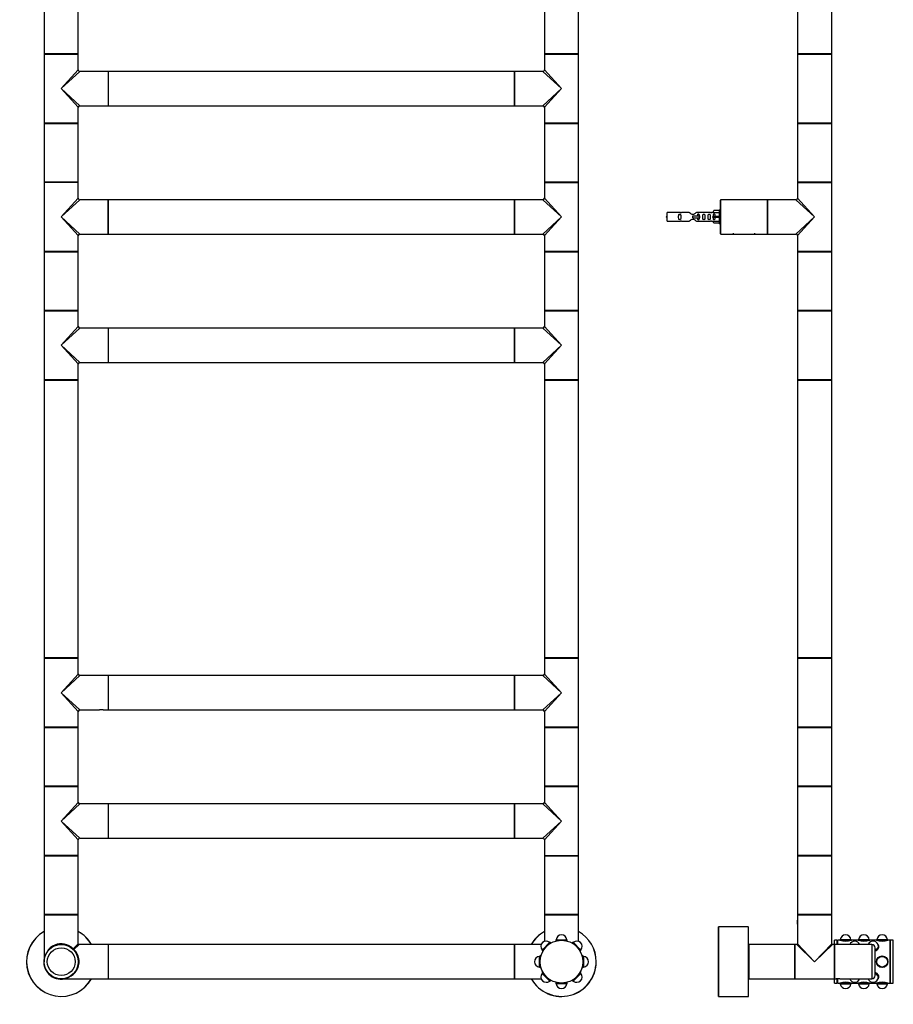
# Model space of a CAD drawing. Units: millimetres. Extents: x 0 to 1258, y 0 to 3566.
# Drawn here: x 418 to 1235, y 1724 to 2645 of the extents above; entities that cross this region are included whole.
import ezdxf
from ezdxf import colors
from ezdxf.entities.mleader import LeaderData, LeaderLine
from ezdxf.math import Vec2, Vec3

# ---------------------------------------------------------------- set-up
doc = ezdxf.new("R2010")
doc.units = ezdxf.units.MM
for name, color, linetype in [('DV1_Défaut', 7, 'Continuous'), ('DV3_Défaut', 7, 'Continuous'), ('Défaut', 7, 'Continuous')]:
    doc.layers.add(name, color=color, linetype=linetype)

# ---------------------------------------------------------------- blocks, each defined once
blk = doc.blocks.new('_DOT')
at = {"color": 0}
blk.add_line((0, 0), (-1, 0), dxfattribs=at)
at = {"color": 0, "const_width": 0.333}
blk.add_lwpolyline([(-0.1665, 0, 1), (0.1665, 0, 1)], format="xyb", close=True, dxfattribs=at)
blk = doc.blocks.new('SE')
at = {"layer": 'DV1_Défaut', "color": 7, "linetype": 'Continuous'}
for p, q in [((441.03, 2872.84), (441.03, 2613.04)), ((473.03, 2613.04), (473.03, 2872.84)), ((909.03, 2872.84), (909.03, 2613.04)), ((941.03, 2613.04), (941.03, 2872.84)), ((473.03, 2613.04), (441.03, 2613.04)), ((441.03, 2612.74), (473.03, 2612.74)), ((441.03, 2612.74), (441.03, 2548.14)), ((441.13, 2612.94), (472.93, 2612.94)), ((473.03, 2597.94), (473.03, 2612.74)), ((941.03, 2613.04), (909.03, 2613.04)), ((909.03, 2612.74), (941.03, 2612.74)), ((909.03, 2612.74), (909.03, 2597.94)), ((909.13, 2612.94), (940.93, 2612.94)), ((941.03, 2548.14), (941.03, 2612.74)), ((457.03, 2580.44), (473.03, 2597.94)), ((925.03, 2580.44), (909.03, 2597.94)), ((457.03, 2580.44), (474.53, 2596.44)), ((500.83, 2596.44), (474.53, 2596.44)), ((500.83, 2596.44), (500.83, 2564.44)), ((501.03, 2596.34), (501.03, 2564.54)), ((501.13, 2564.44), (501.13, 2596.44)), ((880.93, 2596.44), (501.13, 2596.44)), ((880.93, 2596.44), (880.93, 2564.44)), ((881.03, 2564.54), (881.03, 2596.34)), ((881.23, 2564.44), (881.23, 2596.44)), ((907.53, 2596.44), (881.23, 2596.44)), ((907.53, 2596.44), (925.03, 2580.44)), ((457.03, 2580.44), (474.53, 2564.44)), ((457.03, 2580.44), (473.03, 2562.94)), ((925.03, 2580.44), (907.53, 2564.44)), ((909.03, 2562.94), (925.03, 2580.44)), ((473.03, 2548.14), (473.03, 2562.94)), ((474.53, 2564.44), (492.78, 2564.44)), ((492.78, 2564.44), (496.28, 2564.44)), ((496.28, 2564.44), (500.83, 2564.44)), ((501.13, 2564.44), (880.93, 2564.44)), ((881.23, 2564.44), (885.78, 2564.44)), ((885.78, 2564.44), (889.28, 2564.44)), ((889.28, 2564.44), (907.53, 2564.44)), ((909.03, 2562.94), (909.03, 2548.14)), ((473.03, 2548.14), (441.03, 2548.14)), ((441.03, 2547.84), (473.03, 2547.84)), ((441.03, 2547.84), (441.03, 2493.04)), ((472.93, 2547.94), (441.13, 2547.94)), ((473.03, 2493.04), (473.03, 2547.84)), ((941.03, 2548.14), (909.03, 2548.14)), ((909.03, 2547.84), (941.03, 2547.84)), ((909.03, 2547.84), (909.03, 2493.04)), ((940.93, 2547.94), (909.13, 2547.94)), ((941.03, 2493.04), (941.03, 2547.84)), ((473.03, 2493.04), (441.03, 2493.04)), ((473.03, 2492.74), (441.03, 2492.74)), ((441.03, 2492.74), (441.03, 2460.44)), ((441.13, 2492.94), (472.93, 2492.94)), ((473.03, 2477.94), (473.03, 2492.74)), ((941.03, 2493.04), (909.03, 2493.04)), ((909.03, 2492.74), (941.03, 2492.74)), ((909.03, 2492.74), (909.03, 2477.94)), ((909.13, 2492.94), (940.93, 2492.94)), ((941.03, 2460.44), (941.03, 2492.74)), ((457.03, 2460.44), (473.03, 2477.94)), ((909.03, 2477.94), (925.03, 2460.44)), ((474.53, 2476.44), (457.03, 2460.44)), ((500.83, 2476.44), (474.53, 2476.44)), ((500.83, 2444.44), (500.83, 2476.44)), ((501.03, 2476.34), (501.03, 2444.54)), ((501.13, 2444.44), (501.13, 2476.44)), ((880.93, 2476.44), (501.13, 2476.44)), ((880.93, 2476.44), (880.93, 2444.44)), ((881.03, 2444.54), (881.03, 2476.34)), ((881.23, 2444.44), (881.23, 2476.44)), ((907.53, 2476.44), (881.23, 2476.44)), ((925.03, 2460.44), (907.53, 2476.44)), ((441.03, 2460.44), (441.03, 2428.14)), ((457.03, 2460.44), (474.53, 2444.44)), ((473.03, 2442.94), (457.03, 2460.44)), ((907.53, 2444.44), (925.03, 2460.44)), ((925.03, 2460.44), (909.03, 2442.94)), ((941.03, 2428.14), (941.03, 2460.44)), ((473.03, 2428.14), (473.03, 2442.94)), ((474.53, 2444.44), (492.78, 2444.44)), ((492.78, 2444.44), (496.28, 2444.44)), ((496.28, 2444.44), (500.83, 2444.44)), ((501.13, 2444.44), (880.93, 2444.44)), ((881.23, 2444.44), (885.78, 2444.44)), ((885.78, 2444.44), (889.28, 2444.44)), ((889.28, 2444.44), (907.53, 2444.44)), ((909.03, 2442.94), (909.03, 2428.14)), ((473.03, 2428.14), (441.03, 2428.14)), ((441.03, 2427.84), (473.03, 2427.84)), ((441.03, 2427.84), (441.03, 2373.04)), ((472.93, 2427.94), (441.13, 2427.94)), ((473.03, 2373.04), (473.03, 2427.84)), ((941.03, 2428.14), (909.03, 2428.14)), ((909.03, 2427.84), (941.03, 2427.84)), ((909.03, 2427.84), (909.03, 2373.04)), ((940.93, 2427.94), (909.13, 2427.94)), ((941.03, 2373.04), (941.03, 2427.84)), ((473.03, 2373.04), (441.03, 2373.04)), ((441.03, 2372.74), (473.03, 2372.74)), ((441.03, 2372.74), (441.03, 2308.14)), ((441.13, 2372.94), (472.93, 2372.94)), ((473.03, 2357.94), (473.03, 2372.74)), ((941.03, 2373.04), (909.03, 2373.04)), ((909.03, 2372.74), (941.03, 2372.74)), ((909.03, 2372.74), (909.03, 2357.94)), ((909.13, 2372.94), (940.93, 2372.94)), ((941.03, 2308.14), (941.03, 2372.74)), ((457.03, 2340.44), (473.03, 2357.94)), ((925.03, 2340.44), (909.03, 2357.94)), ((457.03, 2340.44), (474.53, 2356.44)), ((500.83, 2356.44), (474.53, 2356.44)), ((500.83, 2356.44), (500.83, 2324.44)), ((501.03, 2356.34), (501.03, 2324.54)), ((501.13, 2324.44), (501.13, 2356.44)), ((880.93, 2356.44), (501.13, 2356.44)), ((880.93, 2356.44), (880.93, 2324.44)), ((881.03, 2324.54), (881.03, 2356.34)), ((881.23, 2324.44), (881.23, 2356.44)), ((907.53, 2356.44), (881.23, 2356.44)), ((925.03, 2340.44), (907.53, 2356.44)), ((457.03, 2340.44), (474.53, 2324.44)), ((457.03, 2340.44), (473.03, 2322.94)), ((925.03, 2340.44), (907.53, 2324.44)), ((925.03, 2340.44), (909.03, 2322.94)), ((473.03, 2308.14), (473.03, 2322.94)), ((474.53, 2324.44), (492.78, 2324.44)), ((492.78, 2324.44), (496.28, 2324.44)), ((496.28, 2324.44), (500.83, 2324.44)), ((501.13, 2324.44), (880.93, 2324.44)), ((881.23, 2324.44), (885.78, 2324.44)), ((885.78, 2324.44), (889.28, 2324.44)), ((889.28, 2324.44), (907.53, 2324.44)), ((909.03, 2322.94), (909.03, 2308.14)), ((473.03, 2308.14), (441.03, 2308.14)), ((441.03, 2307.84), (473.03, 2307.84)), ((441.03, 2307.84), (441.03, 2048.04)), ((472.93, 2307.94), (441.13, 2307.94)), ((473.03, 2048.04), (473.03, 2307.84)), ((941.03, 2308.14), (909.03, 2308.14)), ((909.03, 2307.84), (941.03, 2307.84)), ((909.03, 2307.84), (909.03, 2048.04)), ((940.93, 2307.94), (909.13, 2307.94)), ((941.03, 2048.04), (941.03, 2307.84)), ((473.03, 2048.04), (441.03, 2048.04)), ((441.03, 2047.74), (473.03, 2047.74)), ((441.03, 2047.74), (441.03, 1983.14)), ((441.13, 2047.94), (472.93, 2047.94)), ((473.03, 2032.94), (473.03, 2047.74)), ((941.03, 2048.04), (909.03, 2048.04)), ((909.03, 2047.74), (941.03, 2047.74)), ((909.03, 2047.74), (909.03, 2032.94)), ((909.13, 2047.94), (940.93, 2047.94)), ((941.03, 1983.14), (941.03, 2047.74)), ((457.03, 2015.44), (473.03, 2032.94)), ((457.03, 2015.44), (474.53, 2031.44)), ((500.83, 2031.44), (474.53, 2031.44)), ((500.83, 2031.44), (500.83, 1999.44)), ((501.03, 2031.34), (501.03, 1999.54)), ((501.13, 1999.44), (501.13, 2031.44)), ((880.93, 2031.44), (501.13, 2031.44)), ((880.93, 2031.44), (880.93, 1999.44)), ((881.03, 1999.54), (881.03, 2031.34)), ((881.23, 1999.44), (881.23, 2031.44)), ((907.53, 2031.44), (881.23, 2031.44)), ((925.03, 2015.44), (907.53, 2031.44)), ((925.03, 2015.44), (909.03, 2032.94)), ((457.03, 2015.44), (474.53, 1999.44)), ((457.03, 2015.44), (473.03, 1997.94)), ((925.03, 2015.44), (907.53, 1999.44)), ((925.03, 2015.44), (909.03, 1997.94)), ((474.53, 1999.44), (492.78, 1999.44)), ((496.28, 1999.44), (492.78, 1999.44)), ((496.28, 1999.44), (500.83, 1999.44)), ((501.13, 1999.44), (880.93, 1999.44)), ((881.23, 1999.44), (885.78, 1999.44)), ((885.78, 1999.44), (889.28, 1999.44)), ((889.28, 1999.44), (907.53, 1999.44)), ((473.03, 1983.14), (473.03, 1997.94)), ((909.03, 1997.94), (909.03, 1983.14)), ((473.03, 1983.14), (441.03, 1983.14)), ((441.03, 1982.84), (473.03, 1982.84)), ((441.03, 1982.84), (441.03, 1928.04)), ((472.93, 1982.94), (441.13, 1982.94)), ((473.03, 1928.04), (473.03, 1982.84)), ((941.03, 1983.14), (909.03, 1983.14)), ((909.03, 1982.84), (941.03, 1982.84)), ((909.03, 1982.84), (909.03, 1928.04)), ((940.93, 1982.94), (909.13, 1982.94)), ((941.03, 1928.04), (941.03, 1982.84)), ((473.03, 1928.04), (441.03, 1928.04)), ((441.03, 1927.74), (473.03, 1927.74)), ((441.03, 1927.74), (441.03, 1863.14)), ((441.13, 1927.94), (472.93, 1927.94)), ((473.03, 1912.94), (473.03, 1927.74)), ((941.03, 1928.04), (909.03, 1928.04)), ((909.03, 1927.74), (941.03, 1927.74)), ((909.03, 1927.74), (909.03, 1912.94)), ((909.13, 1927.94), (940.93, 1927.94)), ((941.03, 1863.14), (941.03, 1927.74)), ((457.03, 1895.44), (473.03, 1912.94)), ((457.03, 1895.44), (474.53, 1911.44)), ((500.83, 1911.44), (474.53, 1911.44)), ((500.83, 1911.44), (500.83, 1879.44)), ((501.03, 1911.34), (501.03, 1879.54)), ((501.13, 1879.44), (501.13, 1911.44)), ((880.93, 1911.44), (501.13, 1911.44)), ((880.93, 1911.44), (880.93, 1879.44)), ((881.03, 1879.54), (881.03, 1911.34)), ((881.23, 1879.44), (881.23, 1911.44)), ((907.53, 1911.44), (881.23, 1911.44)), ((925.03, 1895.44), (907.53, 1911.44)), ((925.03, 1895.44), (909.03, 1912.94)), ((457.03, 1895.44), (474.53, 1879.44)), ((457.03, 1895.44), (473.03, 1877.94)), ((925.03, 1895.44), (907.53, 1879.44)), ((925.03, 1895.44), (909.03, 1877.94)), ((474.53, 1879.44), (492.78, 1879.44)), ((492.78, 1879.44), (496.28, 1879.44)), ((496.28, 1879.44), (500.83, 1879.44)), ((501.13, 1879.44), (880.93, 1879.44)), ((881.23, 1879.44), (885.78, 1879.44)), ((885.78, 1879.44), (889.28, 1879.44)), ((889.28, 1879.44), (907.53, 1879.44)), ((473.03, 1863.14), (473.03, 1877.94)), ((909.03, 1877.94), (909.03, 1863.14)), ((473.03, 1863.14), (441.03, 1863.14)), ((441.03, 1862.84), (473.03, 1862.84)), ((441.03, 1862.84), (441.03, 1808.04)), ((472.93, 1862.94), (441.13, 1862.94)), ((473.03, 1808.04), (473.03, 1862.84)), ((909.03, 1863.14), (941.03, 1863.14)), ((909.03, 1862.84), (941.03, 1862.84)), ((909.03, 1862.84), (909.03, 1808.04)), ((940.93, 1862.94), (909.13, 1862.94)), ((941.03, 1808.04), (941.03, 1862.84)), ((473.03, 1808.04), (441.03, 1808.04)), ((441.03, 1807.74), (473.03, 1807.74)), ((441.03, 1807.74), (441.03, 1763.94)), ((441.13, 1807.94), (472.93, 1807.94)), ((473.03, 1780.74), (473.03, 1807.74)), ((941.03, 1808.04), (909.03, 1808.04)), ((909.03, 1807.74), (941.03, 1807.74)), ((909.03, 1807.74), (909.03, 1782.92)), ((909.13, 1807.94), (940.93, 1807.94)), ((941.03, 1782.92), (941.03, 1807.74)), ((468.35, 1775.82), (473.03, 1780.74)), ((468.91, 1775.25), (473.83, 1779.94)), ((500.83, 1779.94), (473.83, 1779.94)), ((500.83, 1779.94), (500.83, 1747.94)), ((501.03, 1779.84), (501.03, 1748.04)), ((501.13, 1747.94), (501.13, 1779.94)), ((880.93, 1779.94), (501.13, 1779.94)), ((880.93, 1779.94), (880.93, 1747.94)), ((881.03, 1748.04), (881.03, 1779.84)), ((881.23, 1747.94), (881.23, 1779.94)), ((906.05, 1779.94), (881.23, 1779.94)), ((906.81, 1774.85), (914.12, 1782.16)), ((907.04, 1774.37), (914.6, 1781.94)), ((914.6, 1781.94), (914.12, 1782.16)), ((915.19, 1781.35), (914.6, 1781.94)), ((915.23, 1781.38), (915.22, 1781.39)), ((915.23, 1781.38), (915.23, 1781.38)), ((919.63, 1783.22), (919.63, 1783.2)), ((919.87, 1784.54), (919.68, 1784.04)), ((919.68, 1784.04), (930.38, 1784.04)), ((919.68, 1784.04), (919.68, 1783.21)), ((919.87, 1784.54), (930.2, 1784.54)), ((930.38, 1784.04), (930.2, 1784.54)), ((930.38, 1783.21), (930.38, 1784.04)), ((930.43, 1783.2), (930.43, 1783.21)), ((934.84, 1781.39), (934.83, 1781.38)), ((935.46, 1781.94), (934.88, 1781.35)), ((935.95, 1782.16), (935.46, 1781.94)), ((935.46, 1781.94), (943.03, 1774.37)), ((935.95, 1782.16), (943.25, 1774.85)), ((904.93, 1769.29), (904.43, 1769.11)), ((904.43, 1758.77), (904.43, 1769.11)), ((904.93, 1758.59), (904.93, 1769.29)), ((905.76, 1769.29), (904.93, 1769.29)), ((905.78, 1769.34), (905.77, 1769.34)), ((906.81, 1774.85), (907.04, 1774.37)), ((907.04, 1774.37), (907.62, 1773.78)), ((907.59, 1773.75), (907.6, 1773.74)), ((942.44, 1773.78), (943.03, 1774.37)), ((942.47, 1773.74), (942.48, 1773.75)), ((942.48, 1773.75), (942.48, 1773.75)), ((943.03, 1774.37), (943.25, 1774.85)), ((944.3, 1769.34), (944.29, 1769.34)), ((945.13, 1769.29), (944.3, 1769.29)), ((945.13, 1769.29), (945.13, 1758.59)), ((945.63, 1769.11), (945.13, 1769.29)), ((945.63, 1769.11), (945.63, 1758.77)), ((904.43, 1758.77), (904.93, 1758.59)), ((945.13, 1758.59), (945.63, 1758.77)), ((904.93, 1758.59), (905.76, 1758.59)), ((905.76, 1758.54), (905.78, 1758.54)), ((907.04, 1753.51), (906.81, 1753.03)), ((914.12, 1745.72), (906.81, 1753.03)), ((907.62, 1754.1), (907.04, 1753.51)), ((914.6, 1745.95), (907.04, 1753.51)), ((907.59, 1754.14), (907.59, 1754.13)), ((907.6, 1754.14), (907.59, 1754.14)), ((943.03, 1753.51), (935.46, 1745.95)), ((943.25, 1753.03), (935.95, 1745.72)), ((943.03, 1753.51), (942.44, 1754.1)), ((942.48, 1754.13), (942.47, 1754.14)), ((943.25, 1753.03), (943.03, 1753.51)), ((944.29, 1758.54), (944.31, 1758.54)), ((944.3, 1758.59), (945.13, 1758.59)), ((455.03, 1748.02), (455.03, 1747.94)), ((455.41, 1748.02), (455.41, 1747.94)), ((457.03, 1747.94), (500.83, 1747.94)), ((458.65, 1747.94), (458.65, 1748.02)), ((459.03, 1748.02), (459.03, 1747.94)), ((501.13, 1747.94), (880.93, 1747.94)), ((881.23, 1747.94), (906.05, 1747.94)), ((914.12, 1745.72), (914.6, 1745.95)), ((914.6, 1745.95), (915.19, 1746.53)), ((915.22, 1746.49), (915.23, 1746.51)), ((919.63, 1744.68), (919.63, 1744.67)), ((919.68, 1744.67), (919.68, 1743.84)), ((930.38, 1743.84), (919.68, 1743.84)), ((919.68, 1743.84), (919.87, 1743.34)), ((930.2, 1743.34), (919.87, 1743.34)), ((930.2, 1743.34), (930.38, 1743.84)), ((930.38, 1743.84), (930.38, 1744.67)), ((930.43, 1744.67), (930.43, 1744.68)), ((934.83, 1746.51), (934.84, 1746.5)), ((934.84, 1746.5), (934.84, 1746.49)), ((934.88, 1746.53), (935.46, 1745.95)), ((935.46, 1745.95), (935.95, 1745.72))]:
    blk.add_line(p, q, dxfattribs=at)
for centre, radius in [((457.03, 1763.94), 16), ((925.03, 1763.94), 20), ((457.03, 1763.94), 13)]:
    blk.add_circle(centre, radius, dxfattribs=at)
for centre, radius, start, end in [((441.13, 2613.04), 0.1, 180, 270), ((441.23, 2612.74), 0.2, 90, 180), ((472.83, 2612.74), 0.2, 0, 90), ((472.93, 2613.04), 0.1, 270, 0), ((909.13, 2613.04), 0.1, 180, 270), ((909.23, 2612.74), 0.2, 90, 180), ((940.83, 2612.74), 0.2, 0, 90), ((940.93, 2613.04), 0.1, 270, 0), ((474.53, 2597.94), 1.5, 182.36928, 267.46438), ((907.53, 2597.94), 1.5, 272.36928, 357.46438), ((500.83, 2596.24), 0.2, 0, 90), ((501.13, 2596.34), 0.1, 90, 180), ((880.93, 2596.34), 0.1, 0, 90), ((881.23, 2596.24), 0.2, 90, 180), ((474.53, 2562.94), 1.5, 92.36928, 177.46438), ((500.83, 2564.64), 0.2, 270, 0), ((501.13, 2564.54), 0.1, 180, 270), ((880.93, 2564.54), 0.1, 270, 0), ((881.23, 2564.64), 0.2, 180, 270), ((907.53, 2562.94), 1.5, 2.36928, 87.46438), ((441.23, 2548.14), 0.2, 180, 270), ((441.13, 2547.84), 0.1, 90, 180), ((472.83, 2548.14), 0.2, 270, 0), ((472.93, 2547.84), 0.1, 0, 90), ((909.23, 2548.14), 0.2, 180, 270), ((909.13, 2547.84), 0.1, 90, 180), ((940.83, 2548.14), 0.2, 270, 0), ((940.93, 2547.84), 0.1, 0, 90), ((441.13, 2493.04), 0.1, 180, 270), ((441.23, 2492.74), 0.2, 90, 180), ((472.83, 2492.74), 0.2, 0, 90), ((472.93, 2493.04), 0.1, 270, 0), ((909.13, 2493.04), 0.1, 180, 270), ((909.23, 2492.74), 0.2, 90, 180), ((940.83, 2492.74), 0.2, 0, 90), ((940.93, 2493.04), 0.1, 270, 0), ((474.53, 2477.94), 1.5, 182.36928, 268.64322), ((907.53, 2477.94), 1.5, 272.36928, 358.64322), ((500.83, 2476.24), 0.2, 0, 90), ((501.13, 2476.34), 0.1, 90, 180), ((880.93, 2476.34), 0.1, 0, 90), ((881.23, 2476.24), 0.2, 90, 180), ((474.53, 2442.94), 1.5, 92.36928, 178.64322), ((500.83, 2444.64), 0.2, 270, 0), ((501.13, 2444.54), 0.1, 180, 270), ((880.93, 2444.54), 0.1, 270, 0), ((881.23, 2444.64), 0.2, 180, 270), ((907.53, 2442.94), 1.5, 2.36928, 88.64322), ((441.23, 2428.14), 0.2, 180, 270), ((441.13, 2427.84), 0.1, 90, 180), ((472.83, 2428.14), 0.2, 270, 0), ((472.93, 2427.84), 0.1, 0, 90), ((909.23, 2428.14), 0.2, 180, 270), ((909.13, 2427.84), 0.1, 90, 180), ((940.83, 2428.14), 0.2, 270, 0), ((940.93, 2427.84), 0.1, 0, 90), ((441.13, 2373.04), 0.1, 180, 270), ((441.23, 2372.74), 0.2, 90, 180), ((472.83, 2372.74), 0.2, 0, 90), ((472.93, 2373.04), 0.1, 270, 0), ((909.13, 2373.04), 0.1, 180, 270), ((909.23, 2372.74), 0.2, 90, 180), ((940.83, 2372.74), 0.2, 0, 90), ((940.93, 2373.04), 0.1, 270, 0), ((474.53, 2357.94), 1.5, 182.36928, 267.46438), ((907.53, 2357.94), 1.5, 272.36928, 357.46438), ((500.83, 2356.24), 0.2, 0, 90), ((501.13, 2356.34), 0.1, 90, 180), ((880.93, 2356.34), 0.1, 0, 90), ((881.23, 2356.24), 0.2, 90, 180), ((474.53, 2322.94), 1.5, 92.36928, 177.46438), ((500.83, 2324.64), 0.2, 270, 0), ((501.13, 2324.54), 0.1, 180, 270), ((880.93, 2324.54), 0.1, 270, 0), ((881.23, 2324.64), 0.2, 180, 270), ((907.53, 2322.94), 1.5, 2.36928, 87.46438), ((441.23, 2308.14), 0.2, 180, 270), ((441.13, 2307.84), 0.1, 90, 180), ((472.83, 2308.14), 0.2, 270, 0), ((472.93, 2307.84), 0.1, 0, 90), ((909.23, 2308.14), 0.2, 180, 270), ((909.13, 2307.84), 0.1, 90, 180), ((940.83, 2308.14), 0.2, 270, 0), ((940.93, 2307.84), 0.1, 0, 90), ((441.13, 2048.04), 0.1, 180, 270), ((441.23, 2047.74), 0.2, 90, 180), ((472.83, 2047.74), 0.2, 0, 90), ((472.93, 2048.04), 0.1, 270, 0), ((909.13, 2048.04), 0.1, 180, 270), ((909.23, 2047.74), 0.2, 90, 180), ((940.83, 2047.74), 0.2, 0, 90), ((940.93, 2048.04), 0.1, 270, 0), ((474.53, 2032.94), 1.5, 182.36928, 267.46438), ((500.83, 2031.24), 0.2, 0, 90), ((501.13, 2031.34), 0.1, 90, 180), ((880.93, 2031.34), 0.1, 0, 90), ((881.23, 2031.24), 0.2, 90, 180), ((907.53, 2032.94), 1.5, 272.36928, 357.46438), ((474.53, 1997.94), 1.5, 92.36928, 177.46438), ((500.83, 1999.64), 0.2, 270, 0), ((501.13, 1999.54), 0.1, 180, 270), ((880.93, 1999.54), 0.1, 270, 0), ((881.23, 1999.64), 0.2, 180, 270), ((907.53, 1997.94), 1.5, 2.36928, 87.46438), ((441.23, 1983.14), 0.2, 180, 270), ((441.13, 1982.84), 0.1, 90, 180), ((472.83, 1983.14), 0.2, 270, 0), ((472.93, 1982.84), 0.1, 0, 90), ((909.23, 1983.14), 0.2, 180, 270), ((909.13, 1982.84), 0.1, 90, 180), ((940.83, 1983.14), 0.2, 270, 0), ((940.93, 1982.84), 0.1, 0, 90), ((441.13, 1928.04), 0.1, 180, 270), ((441.23, 1927.74), 0.2, 90, 180), ((472.83, 1927.74), 0.2, 0, 90), ((472.93, 1928.04), 0.1, 270, 0), ((909.13, 1928.04), 0.1, 180, 270), ((909.23, 1927.74), 0.2, 90, 180), ((940.83, 1927.74), 0.2, 0, 90), ((940.93, 1928.04), 0.1, 270, 0), ((474.53, 1912.94), 1.5, 182.36928, 267.46438), ((500.83, 1911.24), 0.2, 0, 90), ((501.13, 1911.34), 0.1, 90, 180), ((880.93, 1911.34), 0.1, 0, 90), ((881.23, 1911.24), 0.2, 90, 180), ((907.53, 1912.94), 1.5, 272.36928, 357.46438), ((474.53, 1877.94), 1.5, 92.36928, 177.46438), ((500.83, 1879.64), 0.2, 270, 0), ((501.13, 1879.54), 0.1, 180, 270), ((880.93, 1879.54), 0.1, 270, 0), ((881.23, 1879.64), 0.2, 180, 270), ((907.53, 1877.94), 1.5, 2.36928, 87.46438), ((441.23, 1863.14), 0.2, 180, 270), ((441.13, 1862.84), 0.1, 90, 180), ((472.83, 1863.14), 0.2, 270, 0), ((472.93, 1862.84), 0.1, 0, 90), ((909.23, 1863.14), 0.2, 180, 270), ((909.13, 1862.84), 0.1, 90, 180), ((940.83, 1863.14), 0.2, 270, 0), ((940.93, 1862.84), 0.1, 0, 90), ((441.13, 1808.04), 0.1, 180, 270), ((441.23, 1807.74), 0.2, 90, 180), ((472.83, 1807.74), 0.2, 0, 90), ((472.93, 1808.04), 0.1, 270, 0), ((909.13, 1808.04), 0.1, 180, 270), ((909.23, 1807.74), 0.2, 90, 180), ((940.83, 1807.74), 0.2, 0, 90), ((940.93, 1808.04), 0.1, 270, 0), ((457.03, 1763.94), 32.5, 119.49237, 330.50763), ((457.03, 1763.94), 32.4, 119.59244, 330.40756), ((457.03, 1763.94), 32.5, 29.49237, 60.50763), ((457.03, 1763.94), 32.4, 29.59244, 60.40756), ((925.03, 1763.94), 32.5, 119.49237, 150.50763), ((925.03, 1763.94), 32.4, 119.59244, 150.40756), ((925.03, 1784.14), 5, 4.58857, 175.41143), ((925.03, 1763.94), 32.5, 0, 60.50763), ((925.03, 1763.94), 32.4, 0, 60.40756), ((473.83, 1780.74), 0.8, 183.22519, 266.51925), ((500.83, 1779.74), 0.2, 0, 90), ((501.13, 1779.84), 0.1, 90, 180), ((880.93, 1779.84), 0.1, 0, 90), ((881.23, 1779.74), 0.2, 90, 180), ((910.75, 1778.22), 5, 49.58857, 220.41143), ((939.32, 1778.22), 5, 319.58857, 130.41143), ((904.83, 1763.94), 5, 94.58857, 265.41143), ((945.23, 1763.94), 5, 274.58857, 85.41143), ((457.03, 1763.94), 16.35, 168.12344, 281.87656), ((457.03, 1763.94), 16.25, 169.93673, 280.06327), ((925.03, 1763.94), 32.5, 209.49237, 0), ((925.03, 1763.94), 32.4, 209.59244, 0), ((910.75, 1749.66), 5, 139.58857, 310.41143), ((939.32, 1749.66), 5, 229.58857, 40.41143), ((500.83, 1748.14), 0.2, 270, 0), ((501.13, 1748.04), 0.1, 180, 270), ((880.93, 1748.04), 0.1, 270, 0), ((881.23, 1748.14), 0.2, 180, 270), ((925.03, 1743.74), 5, 184.58857, 355.41143)]:
    blk.add_arc(centre, radius, start, end, dxfattribs=at)
for centre, major_axis, ratio, start_param, end_param in [((457.03, 1763.94), (0, -16.8), 0.952381, 2.356194, 4.712389), ((457.03, 1763.94), (-16.8, 0), 0.952381, 1.570796, 3.926991), ((468.91, 1775.82), (0.566, 0.566), 0.57735, 2.094395, 3.141593), ((468.91, 1775.82), (-0.566, 0.566), 0.57735, 1.047198, 2.094395), ((468.91, 1775.82), (-0.566, -0.566), 0.57735, 0, 1.047198)]:
    blk.add_ellipse(centre, major_axis=major_axis, ratio=ratio, start_param=start_param, end_param=end_param, dxfattribs=at)
blk = doc.blocks.new('SE2')
at = {"layer": 'DV3_Défaut', "color": 7, "linetype": 'Continuous'}
for p, q in [((1145.84, 2872.84), (1145.84, 2613.04)), ((1177.84, 2613.04), (1177.84, 2872.84)), ((1177.84, 2613.04), (1145.84, 2613.04)), ((1145.84, 2612.74), (1177.84, 2612.74)), ((1145.84, 2612.74), (1145.84, 2580.44)), ((1145.94, 2612.94), (1177.74, 2612.94)), ((1177.84, 2580.44), (1177.84, 2612.74)), ((1145.84, 2580.44), (1145.84, 2548.14)), ((1177.84, 2548.14), (1177.84, 2580.44)), ((1177.84, 2548.14), (1145.84, 2548.14)), ((1145.84, 2547.84), (1177.84, 2547.84)), ((1145.84, 2547.84), (1145.84, 2493.04)), ((1177.74, 2547.94), (1145.94, 2547.94)), ((1177.84, 2493.04), (1177.84, 2547.84)), ((1177.84, 2493.04), (1145.84, 2493.04)), ((1145.84, 2492.74), (1177.84, 2492.74)), ((1145.84, 2492.74), (1145.84, 2477.94)), ((1145.94, 2492.94), (1177.74, 2492.94)), ((1177.84, 2460.44), (1177.84, 2492.74)), ((1145.84, 2477.94), (1161.84, 2460.44)), ((1073.84, 2444.64), (1073.84, 2476.24)), ((1074.04, 2444.44), (1074.04, 2476.44)), ((1117.64, 2476.44), (1074.04, 2476.44)), ((1117.64, 2444.44), (1117.64, 2476.44)), ((1117.84, 2444.64), (1117.84, 2476.24)), ((1117.84, 2444.64), (1117.84, 2476.24)), ((1118.04, 2444.44), (1118.04, 2476.44)), ((1144.34, 2476.44), (1118.04, 2476.44)), ((1161.84, 2460.44), (1144.34, 2476.44)), ((1023.84, 2456.44), (1023.84, 2464.44)), ((1036.25, 2464.44), (1023.84, 2464.44)), ((1044.49, 2464.42), (1037.31, 2464.42)), ((1047.84, 2461.44), (1054.13, 2461.44)), ((1047.84, 2460.44), (1047.84, 2461.44)), ((1047.84, 2459.44), (1047.84, 2460.44)), ((1047.84, 2459.44), (1054.13, 2459.44)), ((1064.36, 2464.42), (1051.19, 2464.42)), ((1054.13, 2461.44), (1054.3, 2461.44)), ((1054.13, 2459.44), (1054.13, 2461.44)), ((1054.13, 2459.44), (1054.3, 2459.44)), ((1054.3, 2459.44), (1054.3, 2461.44)), ((1066.48, 2464.44), (1065.43, 2464.44)), ((1067.51, 2466.32), (1066.46, 2464.41)), ((1066.46, 2464.41), (1072.84, 2464.41)), ((1067.51, 2460.94), (1066.46, 2460.94)), ((1067.51, 2459.94), (1066.46, 2459.94)), ((1072.84, 2466.32), (1067.51, 2466.32)), ((1072.84, 2460.94), (1067.51, 2460.94)), ((1067.51, 2459.94), (1067.51, 2460.94)), ((1072.84, 2459.94), (1067.51, 2459.94)), ((1072.84, 2453.94), (1072.84, 2466.94)), ((1073.84, 2466.94), (1072.84, 2466.94)), ((1144.34, 2444.44), (1161.84, 2460.44)), ((1161.84, 2460.44), (1145.84, 2442.94)), ((1177.84, 2428.14), (1177.84, 2460.44)), ((1023.84, 2456.44), (1036.25, 2456.44)), ((1037.31, 2456.46), (1044.49, 2456.46)), ((1051.19, 2456.46), (1064.36, 2456.46)), ((1065.43, 2456.44), (1066.48, 2456.44)), ((1066.46, 2456.47), (1072.84, 2456.47)), ((1067.51, 2454.56), (1066.46, 2456.47)), ((1072.84, 2454.56), (1067.51, 2454.56)), ((1072.84, 2453.94), (1073.84, 2453.94)), ((1074.04, 2444.44), (1083.04, 2444.44)), ((1083.04, 2444.44), (1088.64, 2444.44)), ((1086.34, 2444.64), (1085.23, 2444.64)), ((1088.64, 2444.44), (1103.04, 2444.44)), ((1103.04, 2444.44), (1108.64, 2444.44)), ((1106.34, 2444.64), (1105.23, 2444.64)), ((1108.64, 2444.44), (1117.64, 2444.44)), ((1118.04, 2444.44), (1122.59, 2444.44)), ((1122.59, 2444.44), (1126.09, 2444.44)), ((1126.09, 2444.44), (1144.34, 2444.44)), ((1145.84, 2442.94), (1145.84, 2428.14)), ((1177.84, 2428.14), (1145.84, 2428.14)), ((1145.84, 2427.84), (1177.84, 2427.84)), ((1145.84, 2427.84), (1145.84, 2373.04)), ((1177.74, 2427.94), (1145.94, 2427.94)), ((1177.84, 2373.04), (1177.84, 2427.84)), ((1177.84, 2373.04), (1145.84, 2373.04)), ((1145.84, 2372.74), (1177.84, 2372.74)), ((1145.84, 2372.74), (1145.84, 2340.44)), ((1145.94, 2372.94), (1177.74, 2372.94)), ((1177.84, 2340.44), (1177.84, 2372.74)), ((1145.84, 2340.44), (1145.84, 2308.14)), ((1177.84, 2308.14), (1177.84, 2340.44)), ((1177.84, 2308.14), (1145.84, 2308.14)), ((1145.84, 2307.84), (1177.84, 2307.84)), ((1145.84, 2307.84), (1145.84, 2048.04)), ((1177.74, 2307.94), (1145.94, 2307.94)), ((1177.84, 2048.04), (1177.84, 2307.84)), ((1177.84, 2048.04), (1145.84, 2048.04)), ((1145.84, 2047.74), (1177.84, 2047.74)), ((1145.84, 2047.74), (1145.84, 2015.44)), ((1145.94, 2047.94), (1177.74, 2047.94)), ((1177.84, 2015.44), (1177.84, 2047.74)), ((1145.84, 2015.44), (1145.84, 1983.14)), ((1177.84, 1983.14), (1177.84, 2015.44)), ((1177.84, 1983.14), (1145.84, 1983.14)), ((1145.84, 1982.84), (1177.84, 1982.84)), ((1145.84, 1982.84), (1145.84, 1928.04)), ((1177.74, 1982.94), (1145.94, 1982.94)), ((1177.84, 1928.04), (1177.84, 1982.84)), ((1177.84, 1928.04), (1145.84, 1928.04)), ((1145.84, 1927.74), (1177.84, 1927.74)), ((1145.84, 1927.74), (1145.84, 1895.44)), ((1145.94, 1927.94), (1177.74, 1927.94)), ((1177.84, 1895.44), (1177.84, 1927.74)), ((1145.84, 1895.44), (1145.84, 1863.14)), ((1177.84, 1863.14), (1177.84, 1895.44)), ((1177.84, 1863.14), (1145.84, 1863.14)), ((1145.84, 1862.84), (1177.84, 1862.84)), ((1145.84, 1862.84), (1145.84, 1808.04)), ((1177.74, 1862.94), (1145.94, 1862.94)), ((1177.84, 1808.04), (1177.84, 1862.84)), ((1177.84, 1808.04), (1145.84, 1808.04)), ((1145.84, 1807.74), (1177.84, 1807.74)), ((1145.84, 1807.74), (1145.84, 1802.74)), ((1145.94, 1807.94), (1177.74, 1807.94)), ((1177.84, 1780.74), (1177.84, 1807.74)), ((1071.84, 1796.34), (1071.84, 1731.54)), ((1071.94, 1731.44), (1071.94, 1796.44)), ((1099.74, 1796.44), (1071.94, 1796.44)), ((1099.74, 1796.44), (1099.74, 1731.44)), ((1099.84, 1731.54), (1099.84, 1796.34)), ((1145.84, 1802.74), (1145.84, 1802.74)), ((1145.84, 1802.69), (1145.84, 1799.19)), ((1145.84, 1799.19), (1145.84, 1799.15)), ((1145.84, 1799.19), (1145.84, 1799.18)), ((1145.84, 1799.14), (1145.84, 1799.12)), ((1145.84, 1799.12), (1145.84, 1780.74)), ((1100.34, 1779.74), (1100.34, 1748.14)), ((1100.54, 1747.94), (1100.54, 1779.94)), ((1143.14, 1779.94), (1100.54, 1779.94)), ((1143.14, 1779.94), (1143.14, 1747.94)), ((1143.34, 1748.14), (1143.34, 1779.74)), ((1143.34, 1779.74), (1143.34, 1748.14)), ((1143.54, 1747.94), (1143.54, 1779.94)), ((1145.04, 1779.94), (1143.54, 1779.94)), ((1161.84, 1763.94), (1145.04, 1779.94)), ((1145.84, 1780.74), (1161.84, 1763.94)), ((1161.84, 1763.94), (1177.84, 1780.74)), ((1178.64, 1779.94), (1161.84, 1763.94)), ((1180.14, 1779.94), (1178.64, 1779.94)), ((1180.14, 1779.94), (1180.14, 1747.94)), ((1180.34, 1748.14), (1180.34, 1779.74)), ((1180.44, 1779.94), (1180.44, 1783.94)), ((1182.94, 1783.94), (1180.44, 1783.94)), ((1180.44, 1779.94), (1180.44, 1747.94)), ((1215.44, 1779.94), (1180.44, 1779.94)), ((1182.94, 1779.94), (1182.94, 1783.94)), ((1183.44, 1783.44), (1182.94, 1783.44)), ((1183.44, 1779.94), (1183.44, 1783.94)), ((1185.44, 1783.94), (1183.44, 1783.94)), ((1185.67, 1784.54), (1185.49, 1784.04)), ((1196.19, 1784.04), (1185.49, 1784.04)), ((1185.49, 1784.04), (1185.49, 1783.93)), ((1196.01, 1784.54), (1185.67, 1784.54)), ((1196.19, 1784.04), (1196.01, 1784.54)), ((1196.19, 1783.92), (1196.19, 1784.04)), ((1202.54, 1783.94), (1196.19, 1783.94)), ((1202.77, 1784.54), (1202.59, 1784.04)), ((1213.29, 1784.04), (1202.59, 1784.04)), ((1202.59, 1784.04), (1202.59, 1783.93)), ((1213.11, 1784.54), (1202.77, 1784.54)), ((1213.29, 1784.04), (1213.11, 1784.54)), ((1213.29, 1783.92), (1213.29, 1784.04)), ((1219.64, 1783.94), (1213.29, 1783.94)), ((1215.44, 1779.94), (1215.44, 1747.94)), ((1219.87, 1784.54), (1219.69, 1784.04)), ((1230.39, 1784.04), (1219.69, 1784.04)), ((1219.69, 1784.04), (1219.69, 1783.93)), ((1230.21, 1784.54), (1219.87, 1784.54)), ((1221.47, 1779.53), (1221.3, 1779.84)), ((1221.49, 1778.15), (1221.49, 1778.22)), ((1221.84, 1777.52), (1221.84, 1778.15)), ((1230.39, 1784.04), (1230.21, 1784.54)), ((1230.39, 1783.92), (1230.39, 1784.04)), ((1232.44, 1783.94), (1230.39, 1783.94)), ((1232.44, 1743.94), (1232.44, 1783.94)), ((1232.94, 1783.44), (1232.44, 1783.44)), ((1232.94, 1743.94), (1232.94, 1783.94)), ((1235.44, 1783.94), (1232.94, 1783.94)), ((1235.44, 1743.94), (1235.44, 1783.94)), ((1100.34, 1773.94), (1099.84, 1773.94)), ((1180.44, 1775.94), (1180.34, 1775.94)), ((1218.44, 1750.94), (1218.44, 1776.94)), ((1099.84, 1753.94), (1100.34, 1753.94)), ((1180.34, 1751.94), (1180.44, 1751.94)), ((1221.49, 1749.66), (1221.49, 1749.73)), ((1221.84, 1749.73), (1221.84, 1750.36)), ((1100.54, 1747.94), (1143.14, 1747.94)), ((1143.54, 1747.94), (1161.84, 1747.94)), ((1161.84, 1747.94), (1180.14, 1747.94)), ((1180.44, 1743.94), (1180.44, 1747.94)), ((1180.44, 1747.94), (1182.04, 1747.94)), ((1180.44, 1743.94), (1182.94, 1743.94)), ((1182.94, 1743.94), (1182.94, 1747.94)), ((1182.94, 1744.44), (1183.44, 1744.44)), ((1183.44, 1743.94), (1183.44, 1747.95)), ((1183.44, 1743.94), (1185.49, 1743.94)), ((1185.26, 1747.94), (1215.44, 1747.94)), ((1185.49, 1743.96), (1185.49, 1743.84)), ((1185.49, 1743.84), (1196.19, 1743.84)), ((1185.49, 1743.84), (1185.67, 1743.34)), ((1185.67, 1743.34), (1196.01, 1743.34)), ((1196.01, 1743.34), (1196.19, 1743.84)), ((1196.19, 1743.84), (1196.19, 1743.95)), ((1196.24, 1743.94), (1202.59, 1743.94)), ((1202.59, 1743.96), (1202.59, 1743.84)), ((1202.59, 1743.84), (1213.29, 1743.84)), ((1202.59, 1743.84), (1202.77, 1743.34)), ((1202.77, 1743.34), (1213.11, 1743.34)), ((1213.11, 1743.34), (1213.29, 1743.84)), ((1213.29, 1743.84), (1213.29, 1743.95)), ((1213.34, 1743.94), (1219.69, 1743.94)), ((1219.69, 1743.96), (1219.69, 1743.84)), ((1219.69, 1743.84), (1230.39, 1743.84)), ((1219.69, 1743.84), (1219.87, 1743.34)), ((1219.87, 1743.34), (1230.21, 1743.34)), ((1221.3, 1748.04), (1221.47, 1748.35)), ((1230.21, 1743.34), (1230.39, 1743.84)), ((1230.39, 1743.84), (1230.39, 1743.95)), ((1230.44, 1743.94), (1232.44, 1743.94)), ((1232.44, 1744.44), (1232.94, 1744.44)), ((1232.94, 1743.94), (1235.44, 1743.94)), ((1071.94, 1731.44), (1099.74, 1731.44))]:
    blk.add_line(p, q, dxfattribs=at)
for radius in [5.4, 5.35, 5.17, 5.05, 5, 5]:
    blk.add_circle((1225.04, 1763.94), radius, dxfattribs=at)
for centre, radius, start, end in [((1145.94, 2613.04), 0.1, 180, 270), ((1146.04, 2612.74), 0.2, 90, 180), ((1177.64, 2612.74), 0.2, 0, 90), ((1177.74, 2613.04), 0.1, 270, 0), ((1146.04, 2548.14), 0.2, 180, 270), ((1145.94, 2547.84), 0.1, 90, 180), ((1177.64, 2548.14), 0.2, 270, 0), ((1177.74, 2547.84), 0.1, 0, 90), ((1145.94, 2493.04), 0.1, 180, 270), ((1146.04, 2492.74), 0.2, 90, 180), ((1177.64, 2492.74), 0.2, 0, 90), ((1177.74, 2493.04), 0.1, 270, 0), ((1144.34, 2477.94), 1.5, 271.25878, 358.03388), ((1074.04, 2476.24), 0.2, 90, 180), ((1117.64, 2476.24), 0.2, 0, 90), ((1118.04, 2476.24), 0.2, 90, 180), ((1029.86, 2446.69), 15.45, 112.9438, 117.12641), ((1029.86, 2474.2), 15.45, 242.87359, 247.0562), ((1072.57, 2479.27), 41.53, 204.04984, 204.53809), ((1036.84, 2468.39), 3.99, 261.37053, 276.8507), ((1064.84, 2468.39), 3.99, 263.1493, 278.62947), ((1036.84, 2452.49), 3.99, 83.1493, 98.62947), ((1064.84, 2452.49), 3.99, 81.37053, 96.8507), ((1074.04, 2444.64), 0.2, 180, 270), ((1117.64, 2444.64), 0.2, 270, 0), ((1118.04, 2444.64), 0.2, 180, 270), ((1144.34, 2442.94), 1.5, 1.25878, 88.03388), ((1146.04, 2428.14), 0.2, 180, 270), ((1145.94, 2427.84), 0.1, 90, 180), ((1177.64, 2428.14), 0.2, 270, 0), ((1177.74, 2427.84), 0.1, 0, 90), ((1145.94, 2373.04), 0.1, 180, 270), ((1146.04, 2372.74), 0.2, 90, 180), ((1177.64, 2372.74), 0.2, 0, 90), ((1177.74, 2373.04), 0.1, 270, 0), ((1146.04, 2308.14), 0.2, 180, 270), ((1145.94, 2307.84), 0.1, 90, 180), ((1177.64, 2308.14), 0.2, 270, 0), ((1177.74, 2307.84), 0.1, 0, 90), ((1145.94, 2048.04), 0.1, 180, 270), ((1146.04, 2047.74), 0.2, 90, 180), ((1177.64, 2047.74), 0.2, 0, 90), ((1177.74, 2048.04), 0.1, 270, 0), ((1146.04, 1983.14), 0.2, 180, 270), ((1145.94, 1982.84), 0.1, 90, 180), ((1177.64, 1983.14), 0.2, 270, 0), ((1177.74, 1982.84), 0.1, 0, 90), ((1145.94, 1928.04), 0.1, 180, 270), ((1146.04, 1927.74), 0.2, 90, 180), ((1177.64, 1927.74), 0.2, 0, 90), ((1177.74, 1928.04), 0.1, 270, 0), ((1146.04, 1863.14), 0.2, 180, 270), ((1145.94, 1862.84), 0.1, 90, 180), ((1177.64, 1863.14), 0.2, 270, 0), ((1177.74, 1862.84), 0.1, 0, 90), ((1145.94, 1808.04), 0.1, 180, 270), ((1146.04, 1807.74), 0.2, 90, 180), ((1177.64, 1807.74), 0.2, 0, 90), ((1177.74, 1808.04), 0.1, 270, 0), ((1071.94, 1796.34), 0.1, 90, 180), ((1099.74, 1796.34), 0.1, 0, 90), ((1130.34, 1800.94), 15.61, 353.47005, 6.68722), ((1130.34, 1800.94), 15.61, 353.29982, 353.47005), ((1190.84, 1784.14), 5, 4.58857, 175.41143), ((1207.94, 1784.14), 5, 4.58857, 175.41143), ((1225.04, 1784.14), 5, 4.58857, 175.41143), ((1100.54, 1779.74), 0.2, 90, 180), ((1143.14, 1779.74), 0.2, 0, 90), ((1143.54, 1779.74), 0.2, 90, 180), ((1145.04, 1780.74), 0.8, 271.3221, 356.26801), ((1145.04, 1780.74), 0.8, 356.26801, 358.59776), ((1178.64, 1780.74), 0.8, 181.3221, 266.26801), ((1180.14, 1779.74), 0.2, 0, 90), ((1190.84, 1803.22), 20.02, 254.35445, 285.64555), ((1199.39, 1778.22), 5, 20.66468, 159.33532), ((1207.94, 1803.22), 20.02, 254.35445, 285.64555), ((1216.49, 1778.22), 5, 0, 159.33532), ((1215.44, 1776.94), 3, 0, 90), ((1225.04, 1803.22), 20.02, 254.35445, 285.64555), ((1215.44, 1750.94), 3, 270, 0), ((1216.49, 1749.66), 5, 270, 0), ((1100.54, 1748.14), 0.2, 180, 270), ((1143.14, 1748.14), 0.2, 270, 0), ((1143.54, 1748.14), 0.2, 180, 270), ((1180.14, 1748.14), 0.2, 270, 0), ((1183.64, 1732.02), 16, 84.1858, 95.81331), ((1190.84, 1724.66), 20.02, 74.35445, 105.64555), ((1190.84, 1743.74), 5, 184.58857, 355.41143), ((1199.39, 1749.66), 5, 200.66468, 270), ((1199.39, 1749.66), 5, 270, 339.33532), ((1207.94, 1724.66), 20.02, 74.35445, 105.64555), ((1207.94, 1743.74), 5, 184.58857, 355.41143), ((1216.49, 1749.66), 5, 200.66468, 270), ((1225.04, 1724.66), 20.02, 74.35445, 105.64555), ((1225.04, 1743.74), 5, 184.58857, 355.41143), ((1071.94, 1731.54), 0.1, 180, 270), ((1099.74, 1731.54), 0.1, 270, 0)]:
    blk.add_arc(centre, radius, start, end, dxfattribs=at)
for centre, major_axis, ratio, start_param, end_param in [((1064.28, 2460.44), (0, -4), 0.550336, 1.445468, 1.696124), ((1199.39, 1778.51), (5.17, 0), 0.707107, -3.609976, -3.544724), ((1199.39, 1778.51), (5.17, 0), 0.707107, 0.403132, 0.468383), ((1216.49, 1778.51), (5.17, 0), 0.707107, -3.609976, -3.544724), ((1216.49, 1778.51), (-5.05, 0), 0.707107, 1.967238, 3.453785), ((1216.49, 1778.51), (5.17, 0), 0.707107, 5.099291, 6.283185), ((1216.49, 1778.15), (5.35, 0), 0.707107, 5.08547, 6.283185), ((1216.49, 1778.51), (5.17, 0), 0.707107, 0, 0.468383), ((1216.49, 1778.15), (-5.05, 0), 0.707107, 3.191118, 3.323268), ((1216.49, 1778.15), (5.35, 0), 0.707107, 0, 0.372527), ((1216.49, 1778.22), (-5, 0), 0.707107, 3.055863, 3.141593), ((1216.49, 1778.22), (-5, 0), 0.707107, 3.055863, 3.141593), ((1216.49, 1778.15), (-5, 0), 0.707107, 3.091071, 3.141593), ((1216.49, 1749.73), (-5.35, 0), 0.707107, 2.769066, 4.339308), ((1216.49, 1749.37), (-5.17, 0), 0.707107, 2.67321, 4.325487), ((1216.49, 1749.37), (-5.05, 0), 0.707107, 2.8294, 4.315947), ((1216.49, 1749.73), (-5.05, 0), 0.707107, 2.959917, 3.092067), ((1216.49, 1749.66), (5, 0), 0.707107, 0, 0.08573), ((1216.49, 1749.66), (-5, 0), 0.707107, 3.141593, 3.227323), ((1216.49, 1749.73), (5, 0), 0.707107, 0, 0.050521), ((1199.39, 1749.37), (-5.17, 0), 0.707107, 0.403132, 0.468383), ((1199.39, 1749.37), (-5.17, 0), 0.707107, -3.609976, -3.544724), ((1216.49, 1749.37), (-5.17, 0), 0.707107, 0.403132, 0.468383)]:
    blk.add_ellipse(centre, major_axis=major_axis, ratio=ratio, start_param=start_param, end_param=end_param, dxfattribs=at)
for points, knots in [([(1036.61, 2460.44), (1036.61, 2461), (1036.63, 2461.56), (1036.51, 2462.31), (1036.44, 2462.55), (1036.14, 2462.95), (1035.89, 2463.09), (1035.32, 2463.09), (1035.07, 2462.94), (1034.78, 2462.55), (1034.71, 2462.31), (1034.59, 2461.55), (1034.61, 2461), (1034.61, 2459.88), (1034.59, 2459.32), (1034.71, 2458.57), (1034.78, 2458.33), (1035.08, 2457.94), (1035.33, 2457.79), (1035.89, 2457.8), (1036.14, 2457.94), (1036.44, 2458.33), (1036.51, 2458.57), (1036.63, 2459.33), (1036.61, 2459.88), (1036.61, 2460.44)], [0, 0, 0, 0, 0.125, 0.125, 0.1875, 0.1875, 0.25, 0.25, 0.3125, 0.3125, 0.375, 0.375, 0.5, 0.5, 0.625, 0.625, 0.6875, 0.6875, 0.75, 0.75, 0.8125, 0.8125, 0.875, 0.875, 1, 1, 1, 1]), ([(1051.19, 2464.42), (1051.09, 2464.34), (1050.65, 2463.96), (1049.78, 2463.34), (1049.45, 2463.11), (1048.71, 2462.74), (1048.27, 2462.6), (1047.39, 2462.6), (1046.96, 2462.75), (1046.21, 2463.12), (1045.89, 2463.34), (1045.02, 2463.97), (1044.59, 2464.34), (1044.49, 2464.42)], [0, 0, 0, 0, 0.25, 0.25, 0.375, 0.375, 0.5, 0.5, 0.625, 0.625, 0.75, 0.75, 1, 1, 1, 1]), ([(1054.09, 2461.45), (1054.08, 2461.66), (1054.07, 2461.86), (1053.99, 2462.31), (1053.92, 2462.55), (1053.62, 2462.95), (1053.38, 2463.09), (1052.81, 2463.09), (1052.56, 2462.94), (1052.26, 2462.55), (1052.19, 2462.31), (1052.12, 2461.86), (1052.11, 2461.66), (1052.1, 2461.45)], [0, 0, 0, 0, 0.1402, 0.1402, 0.320298, 0.320298, 0.500396, 0.500396, 0.680494, 0.680494, 0.860592, 0.860592, 1, 1, 1, 1]), ([(1052.1, 2459.43), (1052.11, 2459.22), (1052.12, 2459.02), (1052.2, 2458.57), (1052.27, 2458.33), (1052.56, 2457.94), (1052.81, 2457.79), (1053.38, 2457.8), (1053.63, 2457.94), (1053.92, 2458.33), (1053.99, 2458.57), (1054.07, 2459.02), (1054.08, 2459.22), (1054.09, 2459.43)], [0, 0, 0, 0, 0.14116, 0.14116, 0.320931, 0.320931, 0.500702, 0.500702, 0.680473, 0.680473, 0.860243, 0.860243, 1, 1, 1, 1]), ([(1059.17, 2460.44), (1059.17, 2461), (1059.19, 2461.56), (1059.07, 2462.31), (1059, 2462.55), (1058.7, 2462.95), (1058.45, 2463.09), (1057.88, 2463.09), (1057.63, 2462.94), (1057.34, 2462.55), (1057.27, 2462.31), (1057.15, 2461.55), (1057.17, 2461), (1057.17, 2459.88), (1057.15, 2459.32), (1057.27, 2458.57), (1057.34, 2458.33), (1057.64, 2457.94), (1057.89, 2457.79), (1058.45, 2457.8), (1058.7, 2457.94), (1059, 2458.33), (1059.07, 2458.57), (1059.19, 2459.33), (1059.17, 2459.88), (1059.17, 2460.44)], [0, 0, 0, 0, 0.125, 0.125, 0.1875, 0.1875, 0.25, 0.25, 0.3125, 0.3125, 0.375, 0.375, 0.5, 0.5, 0.625, 0.625, 0.6875, 0.6875, 0.75, 0.75, 0.8125, 0.8125, 0.875, 0.875, 1, 1, 1, 1]), ([(1064.2, 2460.44), (1064.2, 2461), (1064.22, 2461.56), (1064.09, 2462.31), (1064.02, 2462.55), (1063.73, 2462.95), (1063.48, 2463.09), (1062.91, 2463.09), (1062.66, 2462.94), (1062.37, 2462.55), (1062.3, 2462.31), (1062.18, 2461.55), (1062.2, 2461), (1062.2, 2459.88), (1062.18, 2459.32), (1062.3, 2458.57), (1062.37, 2458.33), (1062.67, 2457.94), (1062.92, 2457.79), (1063.48, 2457.8), (1063.73, 2457.94), (1064.03, 2458.33), (1064.1, 2458.57), (1064.22, 2459.33), (1064.2, 2459.88), (1064.2, 2460.44)], [0, 0, 0, 0, 0.125, 0.125, 0.1875, 0.1875, 0.25, 0.25, 0.3125, 0.3125, 0.375, 0.375, 0.5, 0.5, 0.625, 0.625, 0.6875, 0.6875, 0.75, 0.75, 0.8125, 0.8125, 0.875, 0.875, 1, 1, 1, 1]), ([(1068.82, 2460.94), (1068.81, 2461.41), (1068.82, 2461.87), (1068.66, 2462.49), (1068.57, 2462.68), (1068.28, 2462.98), (1068.06, 2463.09), (1067.57, 2463.09), (1067.35, 2462.98), (1067.06, 2462.68), (1066.98, 2462.49), (1066.82, 2461.87), (1066.82, 2461.41), (1066.82, 2460.94)], [0, 0, 0, 0, 0.25, 0.25, 0.375, 0.375, 0.5, 0.5, 0.625, 0.625, 0.75, 0.75, 1, 1, 1, 1]), ([(1066.82, 2459.94), (1066.82, 2459.47), (1066.82, 2459.01), (1066.98, 2458.39), (1067.06, 2458.2), (1067.36, 2457.9), (1067.58, 2457.79), (1068.06, 2457.8), (1068.28, 2457.9), (1068.57, 2458.2), (1068.66, 2458.4), (1068.82, 2459.01), (1068.81, 2459.47), (1068.82, 2459.94)], [0, 0, 0, 0, 0.25, 0.25, 0.375, 0.375, 0.5, 0.5, 0.625, 0.625, 0.75, 0.75, 1, 1, 1, 1]), ([(1044.49, 2456.46), (1044.59, 2456.54), (1045.03, 2456.92), (1045.89, 2457.54), (1046.23, 2457.77), (1046.97, 2458.14), (1047.4, 2458.29), (1048.29, 2458.28), (1048.71, 2458.14), (1049.46, 2457.76), (1049.79, 2457.54), (1050.66, 2456.91), (1051.09, 2456.54), (1051.19, 2456.46)], [0, 0, 0, 0, 0.25, 0.25, 0.375, 0.375, 0.5, 0.5, 0.625, 0.625, 0.75, 0.75, 1, 1, 1, 1]), ([(1218.45, 1774.08), (1219.14, 1774.32), (1219.78, 1774.68), (1221.31, 1775.97), (1221.89, 1777.08), (1221.89, 1778.53), (1221.77, 1778.95), (1221.56, 1779.33)], [0, 0, 0, 0, 0.266712, 0.266712, 0.774029, 0.774029, 1, 1, 1, 1]), ([(1221.76, 1749.01), (1221.84, 1749.26), (1221.89, 1749.52), (1221.89, 1750.8), (1221.3, 1751.92), (1219.78, 1753.2), (1219.14, 1753.57), (1218.44, 1753.81)], [0, 0, 0, 0, 0.152018, 0.152018, 0.706118, 0.706118, 1, 1, 1, 1])]:
    blk.add_open_spline(points, degree=3, knots=knots, dxfattribs=at)

msp = doc.modelspace()

# ---------------------------------------------------------------- block references
at = {"layer": 'Défaut'}
for name in ['SE', 'SE2']:
    msp.add_blockref(name, (0, 0), dxfattribs=at)

# ---------------------------------------------------------------- leaders
at = {"layer": 'Défaut', "color": 7, "linetype": 'Continuous'}
ml = msp.add_multileader_mtext('Standard', dxfattribs=at)
ml.set_content('{\\pxsm0.9;\\fSolid Edge ISO|b1||i0||c0|p34;\\W1.;28/11/2019\\P}', color=256)
ml.set_leader_properties()
ml.set_arrow_properties(name='DOT')
ml.build(insert=Vec2(0, 0))
ml.multileader.update_dxf_attribs({"leader_type": 0, "dogleg_length": 0, "arrow_head_size": 12})
ctx = ml.context
ctx.base_point, ctx.char_height, ctx.arrow_head_size, ctx.landing_gap_size = Vec3(1027.32, 3558.52), 12, 12, 4.2
notes = []
notes.append((ctx, [(0, (0, 0, 0), (0, 0), (1, 0), 1, [])]))
ctx.mtext.insert = Vec3(1029.32, 3564.64)
for ctx, leaders in notes:
    for number, flags, end, landing, length, lines in leaders:
        leader = LeaderData()
        leader.index, (leader.has_last_leader_line, leader.has_dogleg_vector, leader.attachment_direction) = number, flags
        leader.last_leader_point, leader.dogleg_vector, leader.dogleg_length = Vec3(end), Vec3(landing), length
        for number, points, colour, breaks in lines:
            line = LeaderLine()
            line.index, line.vertices, line.color, line.breaks = number, Vec3.list(points), colors.encode_raw_color(colour), breaks
            leader.lines.append(line)
        ctx.leaders.append(leader)

doc.saveas('drawing.dxf')
